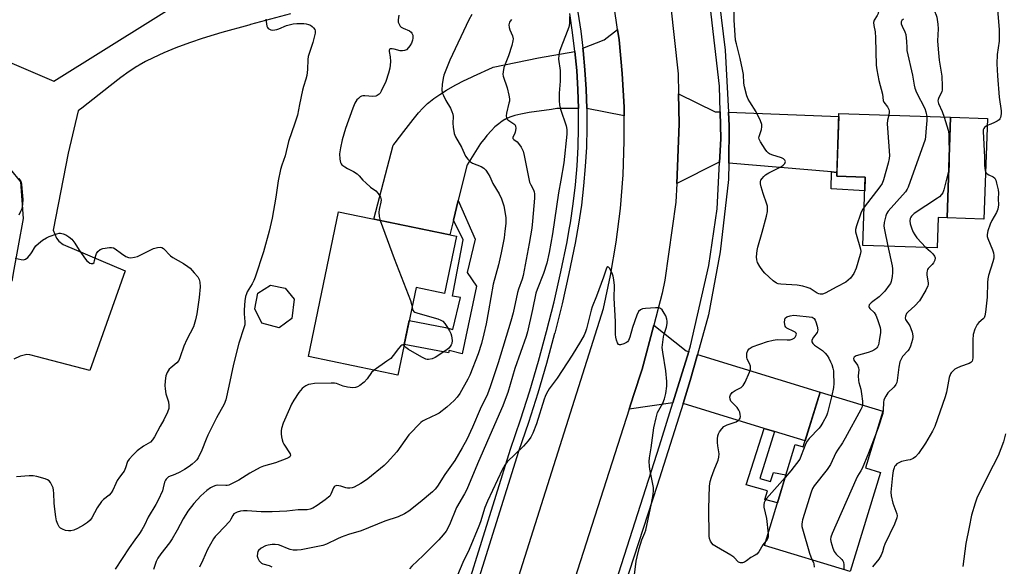
# Model space of a CAD drawing. Units: inches. Extents: x 1195769 to 1201769, y 533456 to 537457.
# Drawn here: x 1199491 to 1199862, y 534632 to 534838 of the extents above; entities that cross this region are included whole.
import ezdxf

# ---------------------------------------------------------------- set-up
doc = ezdxf.new("R2010")
doc.units = ezdxf.units.IN
doc.header["$MEASUREMENT"] = 0
for name, color, linetype in [('BLDG-Footprint', 5, 'Continuous'), ('CULTRL-Pad', 6, 'Continuous'), ('TRANS-Driveway', 251, 'Continuous'), ('TRANS-Non Street Sidewalk', 7, 'Continuous'), ('TRANS-Road', 130, 'Continuous'), ('TRANS-Street Sidewalk', 7, 'Continuous'), ('Undefined', 1, 'Continuous')]:
    doc.layers.add(name, color=color, linetype=linetype)

msp = doc.modelspace()

# ---------------------------------------------------------------- linework, layer by layer
at = {"layer": 'BLDG-Footprint'}
for points, elevation in [([(1199841.39, 534801.22), (1199840.11, 534763.3), (1199836.66, 534763.42), (1199836.27, 534751.99), (1199808.33, 534752.93), (1199809.2, 534778.71), (1199798.46, 534779.08), (1199799.26, 534802.64)], 336.21), ([(1199655.13, 534756.34), (1199650.65, 534734.82), (1199639.96, 534737.05), (1199633.07, 534703.99), (1199599.38, 534711.01), (1199610.74, 534765.58)], 343.97), ([(1199593.07, 534725.35), (1199588.29, 534721.89), (1199581.78, 534723.6), (1199579.08, 534728.95), (1199580.22, 534734.89), (1199585.02, 534737.88), (1199590.55, 534736.83), (1199594.01, 534732.63)], 345.31), ([(1199815.84, 534690.42), (1199809.31, 534668.99), (1199814.96, 534667.27), (1199803.56, 534629.89), (1199771.24, 534639.75), (1199782.84, 534677.82), (1199785.87, 534676.9), (1199792.19, 534697.62)], 335.63)]:
    msp.add_lwpolyline(points, close=True, dxfattribs=dict(at, elevation=elevation))
at = {"layer": 'CULTRL-Pad'}
msp.add_lwpolyline([(1199855.34, 534800.75), (1199853.88, 534762.84), (1199840.11, 534763.3), (1199841.39, 534801.22)], close=True, dxfattribs=at)
at = {"layer": 'TRANS-Driveway'}
for points in [[(1199331.02, 534383.73), (1199361.98, 534454.44), (1199378.53, 534494.98), (1199386.62, 534514.05), (1199463.1, 534683.45), (1199486.83, 534737.83), (1199487.79, 534740.04), (1199488.23, 534742.48), (1199491.91, 534763.12), (1199490.91, 534776.9), (1199487.07, 534781.7), (1199483.82, 534782.9), (1199481.21, 534782.94), (1199479.09, 534782.97), (1199475.52, 534782.36), (1199473.04, 534779.78), (1199469.98, 534772.3), (1199453.36, 534777.29), (1199474.94, 534826.64), (1199477.81, 534825.73), (1199503.41, 534814.86), (1199559.48, 534850.11)], [(1199592.64, 534840.28), (1199577.53, 534836.19), (1199577.21, 534836.11), (1199576.87, 534836.02), (1199566.66, 534833.19), (1199560.91, 534831.46), (1199560.57, 534831.35), (1199560.23, 534831.24), (1199559.71, 534831.07), (1199554.54, 534829.3), (1199549.41, 534827.36), (1199544.86, 534825.49), (1199540.88, 534823.68), (1199537.97, 534822.21), (1199535.59, 534820.9), (1199535.13, 534820.62), (1199534.65, 534820.33), (1199531.82, 534818.5), (1199528.6, 534816.22), (1199524.57, 534813.14), (1199513.92, 534804.72), (1199513.02, 534804.03), (1199512.57, 534803.69), (1199508.74, 534787.69), (1199503.19, 534758.63), (1199504.44, 534755.65), (1199505.25, 534754.45), (1199506.87, 534753.21), (1199530.31, 534743.33), (1199517, 534705.71), (1199497.18, 534710.91), (1199494.39, 534711.66), (1199493.15, 534711.79), (1199490.71, 534711.15), (1199488.33, 534710.01)]]:
    msp.add_lwpolyline(points, dxfattribs=at)
for points in [[(1199718.34, 534801.84), (1199704.27, 534804.55), (1199704.03, 534811.85), (1199703.57, 534819.13), (1199702.89, 534826.4), (1199702.79, 534827.27), (1199710.81, 534830.48), (1199715.87, 534834.32), (1199716.42, 534830.44), (1199717.64, 534817.75), (1199718.31, 534805.02)], [(1199701.15, 534804.55), (1199692.98, 534804.53), (1199691.01, 534804.16), (1199682.58, 534802.98), (1199679.42, 534802.43), (1199677.11, 534801.86), (1199675.25, 534801.24), (1199673.83, 534800.61), (1199673.48, 534800.43), (1199673.33, 534800.34), (1199672.4, 534799.78), (1199671.06, 534798.81), (1199669.66, 534797.6), (1199668.2, 534796.15), (1199666.72, 534794.46), (1199666.6, 534794.32), (1199665.9, 534793.47), (1199664.26, 534791.29), (1199662.28, 534788.37), (1199659.13, 534783.32), (1199658.99, 534783.1), (1199655.78, 534769.83), (1199654, 534762.46), (1199652.65, 534756.86), (1199624.03, 534762.81), (1199631.24, 534790.66), (1199631.5, 534790.98), (1199632.01, 534791.61), (1199635.28, 534795.83), (1199638.78, 534800.39), (1199640.87, 534802.9), (1199642.51, 534804.71), (1199643.96, 534806.12), (1199644.26, 534806.39), (1199644.77, 534806.84), (1199646.61, 534808.31), (1199648.83, 534809.86), (1199651.43, 534811.49), (1199654.7, 534813.36), (1199658.35, 534815.24), (1199658.65, 534815.39), (1199661.53, 534816.78), (1199668.76, 534820.05), (1199668.97, 534820.14), (1199686.06, 534823.71), (1199699.79, 534826.07), (1199700.46, 534818.89), (1199700.91, 534811.7)], [(1199754.52, 534803.24), (1199754.74, 534793.15), (1199754.28, 534784.18), (1199753.96, 534784.2), (1199738.15, 534776.24), (1199739.13, 534798.81), (1199738.85, 534810.06), (1199752.68, 534803.31)], [(1199798.51, 534780.44), (1199796.48, 534780.62), (1199757.77, 534783.88), (1199757.98, 534797.96), (1199757.7, 534803.12), (1199799.22, 534801.56)], [(1199742.7, 534712.84), (1199736.69, 534693.59), (1199720.19, 534691.17), (1199721.82, 534696.28), (1199725.13, 534706.19), (1199729.51, 534722.89), (1199741.67, 534713.16)], [(1199775.01, 534682.72), (1199771.09, 534683.92), (1199740.53, 534693.26), (1199743.26, 534701.95), (1199745.98, 534711.83), (1199792.19, 534697.62), (1199786.57, 534679.19)]]:
    msp.add_lwpolyline(points, close=True, dxfattribs=at)
at = {"layer": 'TRANS-Non Street Sidewalk'}
for points in [[(1199798.51, 534780.44), (1199798.46, 534779.08), (1199809.2, 534778.71), (1199809.02, 534773.46), (1199796.32, 534774.22), (1199796.48, 534780.62)], [(1199654, 534762.46), (1199655.78, 534769.83), (1199662.15, 534755.24), (1199659.23, 534742.66), (1199662.67, 534737.49), (1199657.25, 534711.96), (1199652.4, 534713.22), (1199652.2, 534712.38), (1199635.48, 534715.54), (1199637.37, 534724.61), (1199650.96, 534721.93), (1199653.73, 534721.21), (1199656.6, 534733.27), (1199653.65, 534733.77), (1199657.71, 534754.96)], [(1199775.01, 534682.72), (1199769.5, 534664.97), (1199773.49, 534663.92), (1199774.6, 534667.25), (1199779.35, 534666.34), (1199776.15, 534655.86), (1199771.42, 534657.09), (1199772.39, 534660.41), (1199764.34, 534662.67), (1199771.09, 534683.92)]]:
    msp.add_lwpolyline(points, close=True, dxfattribs=at)
at = {"layer": 'TRANS-Road'}
for points in [[(1199618.69, 534436.85), (1199620.77, 534443.78), (1199629.83, 534474.03), (1199637.52, 534499.7), (1199661.07, 534572.69), (1199666.58, 534589.75), (1199670.92, 534603.52), (1199710.54, 534729.14), (1199713.22, 534741.6), (1199715.36, 534754.17), (1199716.93, 534766.82), (1199717.95, 534779.53), (1199718.41, 534792.27), (1199718.34, 534801.84), (1199718.31, 534805.02), (1199717.64, 534817.75), (1199716.42, 534830.44), (1199715.87, 534834.32), (1199714.64, 534843.06)], [(1199735.78, 534843.92), (1199738.65, 534817.66), (1199738.85, 534810.06), (1199739.13, 534798.81), (1199738.15, 534776.24), (1199737.84, 534769.2), (1199733.66, 534739.86), (1199732.65, 534734.85), (1199729.51, 534722.89), (1199725.13, 534706.19), (1199721.82, 534696.28), (1199720.19, 534691.17), (1199700.8, 534630.39), (1199696.5, 534616.91), (1199690.96, 534598.97), (1199669.49, 534529.39), (1199660.41, 534499.99), (1199658.28, 534493.09), (1199641.23, 534434.64)]]:
    msp.add_lwpolyline(points, dxfattribs=at)
at = {"layer": 'TRANS-Street Sidewalk'}
for points in [[(1199654.55, 534425.22), (1199677.73, 534499.32), (1199683.48, 534517.68), (1199684.11, 534519.69), (1199698.55, 534571.9), (1199707.29, 534600.3), (1199713.51, 534620.49), (1199714.31, 534623.09), (1199731.61, 534677.35), (1199736.69, 534693.59), (1199742.7, 534712.84), (1199743.39, 534715.05), (1199750.23, 534745.35), (1199753.4, 534766.73), (1199754.28, 534784.18), (1199754.74, 534793.15), (1199754.52, 534803.24), (1199754.32, 534812.96), (1199750.71, 534843.41)], [(1199754.15, 534845.01), (1199756.41, 534826.56), (1199757.7, 534803.12), (1199757.98, 534797.96), (1199757.77, 534783.88), (1199757.68, 534777.74), (1199754.48, 534750.51), (1199750.09, 534726.77), (1199745.98, 534711.83), (1199743.26, 534701.95), (1199740.53, 534693.26), (1199730.8, 534662.35), (1199716.69, 534619.1), (1199711.73, 534603.89), (1199710.41, 534599.47), (1199702.53, 534573.1), (1199692.58, 534534.63), (1199691.94, 534532.57), (1199686.77, 534516.05), (1199681.07, 534497.82), (1199657.78, 534423.41)], [(1199700.89, 534840.86), (1199702, 534833.65), (1199702.79, 534827.27), (1199702.89, 534826.4), (1199703.57, 534819.13), (1199704.03, 534811.85), (1199704.27, 534804.55), (1199704.3, 534797.25), (1199704.1, 534789.95), (1199703.69, 534782.66), (1199703.06, 534775.39), (1199702.22, 534768.14), (1199701.16, 534760.91), (1199699.89, 534753.73), (1199697.55, 534742.3), (1199694.97, 534730.94), (1199692.19, 534719.78), (1199692.15, 534719.63), (1199689.09, 534708.39), (1199685.79, 534697.21), (1199682.26, 534686.1), (1199678.52, 534675.14), (1199655.92, 534602.93)], [(1199659.26, 534624.06), (1199675.55, 534676.11), (1199679.3, 534687.08), (1199682.81, 534698.12), (1199686.09, 534709.24), (1199689.13, 534720.42), (1199691.93, 534731.66), (1199694.5, 534742.96), (1199696.82, 534754.32), (1199697.64, 534758.94), (1199698.08, 534761.41), (1199699.13, 534768.54), (1199699.96, 534775.7), (1199700.58, 534782.88), (1199700.98, 534790.08), (1199701.17, 534797.29), (1199701.15, 534804.49), (1199701.15, 534804.55), (1199700.91, 534811.7), (1199700.46, 534818.89), (1199699.79, 534826.07), (1199698.91, 534833.22), (1199697.82, 534840.34)]]:
    msp.add_lwpolyline(points, dxfattribs=at)
at = {"layer": 'Undefined'}
for points, elevation in [([(1199836.13, 534850.7), (1199836.17, 534848.94), (1199835.25, 534843.58), (1199835.18, 534842.27), (1199835.36, 534841.27), (1199835.97, 534839.76), (1199836.21, 534838.95), (1199836.58, 534836.37), (1199836.69, 534834.64), (1199836.5, 534830.06), (1199836.65, 534826.98), (1199837.09, 534822.77), (1199838.08, 534816.71), (1199838.25, 534812.99), (1199838.22, 534811.58), (1199838.06, 534810.78), (1199836.94, 534808.75), (1199836.66, 534807.98), (1199836.6, 534807.45), (1199836.88, 534806.42), (1199838.26, 534803.46), (1199838.97, 534801.3)], 334), ([(1199808.81, 534767.35), (1199808.04, 534766.18), (1199807.57, 534765.1), (1199805.94, 534760.28), (1199805.6, 534758.86), (1199805.61, 534758.03), (1199805.78, 534757.21), (1199807.44, 534751.46), (1199807.54, 534750.64), (1199807.37, 534749.5), (1199805.82, 534744.39), (1199804.92, 534742.32), (1199804.35, 534741.39), (1199803.64, 534740.53), (1199802.84, 534739.76), (1199801.9, 534739.11), (1199798.51, 534737.35), (1199794.12, 534734.88), (1199793.06, 534734.49), (1199792.26, 534734.47), (1199791.78, 534734.59), (1199791.14, 534734.9), (1199789.22, 534736.21), (1199788.46, 534736.64), (1199787.35, 534737.07), (1199785.64, 534737.58), (1199783.59, 534737.88), (1199777.41, 534738.26), (1199776.39, 534738.45), (1199775.72, 534738.7), (1199774.57, 534739.51), (1199771.34, 534742.4), (1199770.6, 534743.27), (1199769.5, 534744.95), (1199768.65, 534746.44), (1199768.31, 534747.49), (1199768.29, 534748.64), (1199768.52, 534751.01), (1199768.79, 534752.27), (1199770.42, 534757.85), (1199771.94, 534763.93), (1199772.32, 534765.67), (1199772.4, 534766.83), (1199772.35, 534767.68), (1199772.17, 534768.51), (1199770.7, 534772.49), (1199769.94, 534775.05), (1199769.7, 534776.17), (1199769.7, 534776.98), (1199769.89, 534777.48), (1199770.36, 534778.19), (1199770.94, 534778.87), (1199771.58, 534779.47), (1199772.84, 534780.25), (1199777.66, 534782.72), (1199778.33, 534783.22), (1199778.85, 534783.78), (1199779.09, 534784.17), (1199779.17, 534784.57), (1199778.97, 534785.12), (1199778.42, 534785.58), (1199777.63, 534785.9), (1199773.97, 534787.06), (1199773.19, 534787.4), (1199772.72, 534787.69), (1199772.14, 534788.3), (1199771.48, 534789.25), (1199769.76, 534791.99), (1199769.27, 534792.99), (1199769.16, 534793.5), (1199769.2, 534794), (1199770.1, 534796.57), (1199770.27, 534797.67), (1199770.25, 534798.49), (1199769.8, 534799.83), (1199768.09, 534803.23), (1199765.68, 534807), (1199765.11, 534808.03), (1199764.64, 534809.37), (1199763.76, 534812.7), (1199763.52, 534814.13), (1199763.28, 534817.37), (1199762.97, 534819.31), (1199762.1, 534823.39), (1199760.65, 534828.91), (1199760.36, 534830.33), (1199759.78, 534837.89), (1199759.8, 534843.24)], 338), ([(1199814.23, 534845.16), (1199814.3, 534844.48), (1199814.28, 534843.01), (1199814.17, 534841.24), (1199814.03, 534840.39), (1199813.74, 534839.63), (1199812.55, 534837.89), (1199812.31, 534836.99), (1199812.4, 534835.84), (1199812.92, 534833.45), (1199813.14, 534831.15), (1199813.28, 534820.88), (1199813.54, 534819.14), (1199814.39, 534815.08), (1199815.7, 534809.9), (1199816.01, 534807.52), (1199816.29, 534806.95), (1199817.55, 534805.15), (1199818.06, 534804.17), (1199818.2, 534803.66), (1199818.25, 534803.13), (1199818.09, 534802)], 338), ([(1199660.92, 534840.05), (1199659.86, 534838.02), (1199652.62, 534822.82), (1199650.39, 534817.13), (1199650.1, 534816), (1199649.76, 534813.65), (1199649.59, 534811.6), (1199649.77, 534810.49), (1199650.22, 534809.44), (1199651.13, 534807.62), (1199652.85, 534804.67), (1199653.42, 534803.4), (1199653.77, 534802.36), (1199653.88, 534801.55), (1199653.83, 534799.01), (1199653.94, 534797.54), (1199654.3, 534795.17), (1199654.76, 534793.81), (1199657.08, 534789.92), (1199658.53, 534786.59), (1199659.38, 534785.42), (1199660.43, 534784.41), (1199661.13, 534783.92), (1199664.4, 534782.65), (1199665.41, 534782.1), (1199666.16, 534781.3), (1199667.12, 534779.88), (1199667.68, 534778.9), (1199668.91, 534776.29), (1199671.2, 534772.31), (1199672.1, 534770.44), (1199672.95, 534767.8), (1199673.69, 534763.48), (1199673.7, 534761.19), (1199673.42, 534758.27), (1199673.07, 534755.8), (1199672.04, 534750.09), (1199671, 534745.59), (1199668.96, 534738.32), (1199667.27, 534728.23), (1199666.32, 534723.36), (1199665.46, 534719.56), (1199664.52, 534715.94), (1199663.34, 534711.99), (1199660.18, 534703.95), (1199659.48, 534702.47), (1199656.36, 534697.03), (1199655.39, 534695.68), (1199654.25, 534694.42), (1199651.45, 534691.9), (1199648.59, 534689.64), (1199647.58, 534689.09), (1199643.33, 534687.19), (1199642.33, 534686.64), (1199641.65, 534686.12), (1199637.22, 534681.53), (1199632.72, 534675.05), (1199629.07, 534670.99), (1199627.88, 534669.9), (1199621.78, 534664.86), (1199620.86, 534664.2), (1199619.12, 534663.16), (1199616.59, 534661.78), (1199615.78, 534661.5), (1199614.92, 534661.36), (1199614.06, 534661.35), (1199613.5, 534661.44), (1199611.6, 534662.12), (1199610.79, 534662.29), (1199610, 534662.31), (1199609.32, 534662.12), (1199609, 534661.83), (1199608.75, 534661.45), (1199607.79, 534659.13), (1199607.35, 534658.4), (1199606.97, 534657.99), (1199605.66, 534656.93), (1199602.65, 534654.82), (1199600.98, 534653.81), (1199599.98, 534653.42), (1199598.91, 534653.25), (1199595.44, 534653.17), (1199591.21, 534652.66), (1199585.71, 534652.44), (1199581.49, 534652.48), (1199576.2, 534652.84), (1199574.89, 534652.84), (1199573.8, 534652.68), (1199572.42, 534652.32), (1199571.68, 534651.99), (1199571.28, 534651.67), (1199570.83, 534651.05), (1199570.12, 534649.61), (1199569.67, 534648.93), (1199565.16, 534644.2), (1199564.21, 534643.12), (1199563.53, 534642.21), (1199561.27, 534638.28), (1199559.48, 534634.19), (1199558.23, 534631.58)], 342), ([(1199633.39, 534839.75), (1199633.14, 534837.98), (1199633.21, 534837.13), (1199633.62, 534836.1), (1199633.92, 534835.65), (1199634.31, 534835.27), (1199635.04, 534834.85), (1199637.4, 534833.78), (1199638.06, 534833.34), (1199638.37, 534832.94), (1199638.64, 534832.19), (1199638.75, 534831.1), (1199638.59, 534830.28), (1199638.14, 534829.22), (1199637.59, 534828.19), (1199637.1, 534827.49), (1199636.25, 534826.73), (1199635.5, 534826.36), (1199634.74, 534826.24), (1199633.95, 534826.28), (1199631.65, 534826.9), (1199630.91, 534827.01), (1199630.26, 534826.99), (1199629.96, 534826.84), (1199629.81, 534826.56), (1199629.79, 534825.99), (1199630.16, 534823.97), (1199630.23, 534822.26), (1199630.16, 534820.84), (1199629.98, 534819.75), (1199629.53, 534817.87), (1199628.47, 534814.78), (1199626.78, 534811.02), (1199626.33, 534810.3), (1199625.95, 534809.89), (1199625.25, 534809.42), (1199624.74, 534809.2), (1199623.67, 534809.05), (1199620.65, 534809.31), (1199619.85, 534809.27), (1199619.33, 534809.14), (1199618.85, 534808.9), (1199618.21, 534808.37), (1199617.63, 534807.75), (1199616.85, 534806.53), (1199616.02, 534804.63), (1199613.27, 534796.95), (1199612.03, 534792.75), (1199611.39, 534789.69), (1199611.06, 534787.45), (1199611.12, 534785.46), (1199611.4, 534784.12), (1199611.65, 534783.68), (1199611.99, 534783.3), (1199613.06, 534782.49), (1199614.02, 534781.94), (1199616.38, 534780.84), (1199617.73, 534779.94), (1199618.52, 534779.2), (1199619.9, 534777.49), (1199620.93, 534776.45), (1199622.76, 534774.92), (1199624.76, 534773.55), (1199625.64, 534772.53), (1199626.46, 534771.09), (1199626.64, 534770.59), (1199626.71, 534770.08), (1199626.63, 534769.27), (1199626, 534766.5), (1199625.86, 534765.43), (1199625.95, 534763.87), (1199626.35, 534762.33)], 344), ([(1199697.75, 534839.3), (1199697.73, 534836.57), (1199697.46, 534835.18), (1199696.91, 534833.53), (1199694.43, 534827.43), (1199694.01, 534826.03), (1199693.7, 534824.6), (1199693.65, 534823.17), (1199694.18, 534818.92), (1199694.26, 534817.28), (1199694.22, 534814.85), (1199693.9, 534810.36), (1199693.89, 534807.39), (1199693.96, 534805.92), (1199694.38, 534804.24), (1199696.51, 534797.98), (1199696.71, 534796.59), (1199696.7, 534794.88), (1199695.61, 534784.1), (1199694.51, 534777.5), (1199693.61, 534772.74), (1199691.37, 534757.26), (1199690.09, 534750.29), (1199689.15, 534746.19), (1199687.98, 534742.31), (1199685.57, 534736.3), (1199685.08, 534734.86), (1199683.82, 534728.78), (1199681.89, 534720.34), (1199681.39, 534718.5), (1199677.17, 534706.49), (1199674.47, 534697.5), (1199673.5, 534694.76), (1199672.57, 534692.42), (1199668.64, 534683.2), (1199663.02, 534670.53), (1199659.01, 534660.83), (1199658.23, 534659.28), (1199655.17, 534654.03), (1199652.54, 534647.59), (1199651.22, 534645.19), (1199650.17, 534643.8), (1199648.44, 534641.86), (1199642.65, 534635.98), (1199638.36, 534631.99), (1199637.43, 534630.98)], 338), ([(1199859.05, 534841.93), (1199859.67, 534834.24), (1199859.75, 534832.49), (1199859.66, 534829.95), (1199858.99, 534824.85), (1199858.77, 534821.34), (1199859.05, 534816.9), (1199859.75, 534808.82), (1199860.45, 534803.65), (1199860.51, 534802.52), (1199860.22, 534801.16), (1199859.99, 534800.67), (1199859.65, 534800.26), (1199858.96, 534799.77), (1199857.91, 534799.23), (1199856.55, 534798.64), (1199855.21, 534798.19), (1199854.77, 534797.92), (1199854.2, 534797.37), (1199853.9, 534796.94), (1199853.72, 534796.45), (1199853.66, 534795.89), (1199854.2, 534786.24), (1199854.22, 534783.04), (1199854.47, 534781.16), (1199854.71, 534780.43), (1199855.14, 534779.89), (1199855.8, 534779.5), (1199857.5, 534778.75), (1199858.05, 534778.25), (1199858.39, 534777.52), (1199858.7, 534776.42), (1199859.28, 534773.86), (1199859.44, 534772.72), (1199859.37, 534770.51), (1199859.43, 534768.27), (1199859.18, 534766.59), (1199858.64, 534765.28), (1199856.93, 534762.26), (1199856.29, 534760.96), (1199855.44, 534758.47), (1199855.12, 534757.07), (1199855.16, 534756.27), (1199855.37, 534755.47), (1199857.18, 534751.22), (1199857.56, 534750.14), (1199857.72, 534749.1), (1199857.67, 534748.07), (1199857.32, 534746.66), (1199855.69, 534741.6), (1199855.39, 534740.28), (1199855.28, 534738.92), (1199855.15, 534733.33), (1199854.54, 534727.75), (1199854.31, 534726.32), (1199854.01, 534725.57), (1199853.7, 534725.19), (1199852.08, 534723.9), (1199851.39, 534723.14), (1199850.52, 534721.3), (1199849.89, 534719.34), (1199849.75, 534717.27), (1199849.76, 534710.49), (1199849.68, 534709.72), (1199849.52, 534709.27), (1199849.07, 534708.78), (1199848.43, 534708.42), (1199845.07, 534707.22), (1199843.74, 534706.63), (1199843.04, 534706.18), (1199842.18, 534705.48), (1199841.61, 534704.89), (1199841.31, 534704.44), (1199840.84, 534703.1), (1199839.8, 534697.58), (1199839.4, 534695.86), (1199835.43, 534684.64), (1199834.58, 534682.91), (1199831.93, 534678.3), (1199829.28, 534674.47), (1199828.18, 534673.15), (1199827.24, 534672.53), (1199826.16, 534672.1), (1199825.32, 534671.86), (1199822.87, 534671.44), (1199821.86, 534670.97), (1199821.17, 534670.5), (1199820.57, 534669.94), (1199820.27, 534669.5), (1199820.07, 534668.99), (1199819.78, 534667.9), (1199819.47, 534666.2), (1199818.85, 534659.86), (1199819.03, 534658.47), (1199819.66, 534655.69), (1199821.12, 534651.73), (1199821.22, 534650.96), (1199821.1, 534650.2), (1199820.22, 534647.81), (1199816.58, 534640.3), (1199816.23, 534639.27), (1199815.78, 534637.38), (1199815.23, 534636.07), (1199814.36, 534634.59), (1199811.93, 534631.66)], 332), ([(1199583.26, 534838.25), (1199583.48, 534836.47), (1199583.67, 534835.63), (1199583.9, 534835.14), (1199584.23, 534834.76), (1199585.13, 534834.23), (1199585.94, 534834.12), (1199587.4, 534834.34), (1199588.23, 534834.61), (1199591.13, 534835.82), (1199593.62, 534836.46), (1199595.03, 534836.61), (1199597.61, 534836.57), (1199598.47, 534836.47), (1199599.32, 534836.26), (1199600.14, 534835.93), (1199600.79, 534835.52), (1199601.29, 534835.02), (1199601.7, 534834.32), (1199601.84, 534833.81), (1199601.82, 534833), (1199600.95, 534829.4), (1199599.29, 534824.16), (1199599.15, 534823.02), (1199599.04, 534819.24), (1199598.73, 534817.03), (1199598.42, 534815.66), (1199597.49, 534812.86), (1199597.11, 534811.46), (1199595.92, 534806.09), (1199595.17, 534802.02), (1199594.28, 534799.04), (1199591.82, 534792.11), (1199590.56, 534786.66), (1199589.28, 534783.2), (1199588.82, 534781.54), (1199587.91, 534777.21), (1199587.03, 534771.09), (1199585.72, 534763.15), (1199584.58, 534758.26), (1199582.4, 534750.45), (1199579.31, 534740.94), (1199578.79, 534739.65), (1199578.19, 534738.45), (1199576.28, 534735.39), (1199575.96, 534734.67), (1199575.65, 534733.69), (1199575.39, 534732.01), (1199575.1, 534728.56), (1199575.13, 534727.16), (1199575.39, 534724.08), (1199575.31, 534722.94), (1199575.01, 534721.83), (1199573.15, 534716.03), (1199571.11, 534708.17), (1199569.29, 534699.83), (1199568.26, 534694.63), (1199567.64, 534693.07), (1199564.72, 534687.86), (1199561.46, 534681.36), (1199560.76, 534679.83), (1199559.14, 534675.68), (1199557.73, 534672.8), (1199557.26, 534672.08), (1199556.67, 534671.43), (1199555.57, 534670.44), (1199554.4, 534669.54), (1199552.64, 534668.43), (1199550.85, 534667.44), (1199549.02, 534666.55), (1199546.64, 534665.58), (1199546.22, 534665.3), (1199545.72, 534664.78), (1199545.44, 534664.36), (1199545.12, 534663.64), (1199544.64, 534661.44), (1199544.28, 534660.33), (1199542.71, 534656.8), (1199541.86, 534655.23), (1199538.9, 534650.42), (1199537.5, 534647.37), (1199536.58, 534645.64), (1199535.7, 534644.25), (1199533.88, 534641.88), (1199531.74, 534638.86), (1199526.47, 534630.8)], 346), ([(1199675.9, 534838.09), (1199675.35, 534837.53), (1199675.12, 534837.1), (1199674.94, 534836.1), (1199675.03, 534835.05), (1199675.29, 534834.25), (1199676.3, 534831.89), (1199676.47, 534830.82), (1199676.42, 534830), (1199676.03, 534828.35), (1199674.72, 534824.39), (1199673.05, 534820), (1199672.73, 534818.35), (1199672.68, 534817.53), (1199672.8, 534816.71), (1199674.26, 534812.39), (1199674.91, 534809.58), (1199675.12, 534808.18), (1199675.08, 534807.34), (1199674.93, 534806.52), (1199674, 534802.8), (1199673.89, 534801.76), (1199673.97, 534801.05), (1199674.18, 534800.65), (1199674.52, 534800.31), (1199676.81, 534798.82), (1199677.18, 534798.45), (1199677.4, 534798.02), (1199677.49, 534796.97), (1199677.3, 534795.58), (1199677.03, 534794.82), (1199676.39, 534793.73), (1199676.37, 534793.29), (1199676.74, 534792.83), (1199678, 534791.97), (1199678.57, 534791.39), (1199679.49, 534789.99), (1199680.23, 534788.47), (1199680.68, 534786.78), (1199682.71, 534776.8), (1199683.13, 534775.75), (1199684.19, 534773.86), (1199684.43, 534773.15), (1199684.52, 534772.35), (1199684.5, 534770.7), (1199683.81, 534762.03), (1199683.5, 534759.4), (1199682.52, 534753.63), (1199680.29, 534741.6), (1199679.88, 534740.15), (1199678.47, 534736.35), (1199678.09, 534735.15), (1199676.51, 534727.49), (1199675.69, 534724.35), (1199670.83, 534708.63), (1199667.88, 534699.63), (1199666.82, 534696.83), (1199664.13, 534691.2), (1199661.16, 534684.41), (1199658.99, 534679.74), (1199657.3, 534676.57), (1199654.49, 534671.85), (1199650.7, 534666.57), (1199647.96, 534662.12), (1199647.15, 534661.02), (1199646.14, 534660.04), (1199641.52, 534656.04), (1199637.14, 534652.7), (1199635.6, 534651.73), (1199633.22, 534650.6), (1199628.08, 534648.95), (1199619.19, 534645.31), (1199614.45, 534643.84), (1199611.67, 534642.86), (1199610.34, 534642.29), (1199606.21, 534640.29), (1199604.73, 534639.74), (1199596.57, 534638.07), (1199595.1, 534637.94), (1199593.62, 534638.03), (1199592.46, 534638.22), (1199591.4, 534638.59), (1199589.07, 534639.6), (1199588, 534639.93), (1199586.85, 534640.09), (1199585.68, 534640.11), (1199584.22, 534639.9), (1199583.1, 534639.57), (1199581.58, 534638.75), (1199580.52, 534637.89), (1199580.25, 534637.44), (1199580.11, 534636.91), (1199580.08, 534635.78), (1199580.26, 534634.93), (1199580.48, 534634.4), (1199580.76, 534633.93), (1199581.1, 534633.57), (1199581.71, 534633.12), (1199582.18, 534632.88), (1199584.56, 534632.16), (1199585.49, 534631.68)], 340), ([(1199823.62, 534838.18), (1199823.07, 534837.74), (1199822.8, 534837.2), (1199822.81, 534836.52), (1199823.1, 534835.53), (1199824.14, 534833.47), (1199824.47, 534832.39), (1199824.83, 534829.85), (1199824.85, 534827.53), (1199824.95, 534826.37), (1199827.07, 534817.1), (1199827.34, 534815.63), (1199827.62, 534813.32), (1199827.85, 534812.2), (1199828.49, 534810.62), (1199831.72, 534804.6), (1199832.12, 534803.28), (1199832.44, 534801.52)], 336), ([(1199818.09, 534802), (1199817.67, 534800.16), (1199817.54, 534798.79), (1199817.6, 534797.07), (1199818.34, 534786.84), (1199818.28, 534785.68), (1199817.87, 534783.94), (1199816.08, 534777.6), (1199815.56, 534776.21), (1199814.77, 534775), (1199808.81, 534767.35)], 338), ([(1199832.44, 534801.52), (1199832.49, 534799.96), (1199832.14, 534797.31), (1199831.97, 534794.01), (1199831.75, 534792.88), (1199825.42, 534774.85), (1199825.03, 534774.06), (1199824.35, 534773.13), (1199817.85, 534765.77), (1199817.23, 534764.85), (1199816.92, 534764.07), (1199816.35, 534761.59), (1199816.25, 534760.19), (1199816.46, 534758.73), (1199817.74, 534752.62)], 336), ([(1199838.97, 534801.3), (1199840.44, 534796.35), (1199840.73, 534794.93), (1199840.88, 534786.19)], 334), ([(1199840.88, 534786.19), (1199840.9, 534783.06), (1199840.72, 534781.43)], 334), ([(1199840.72, 534781.43), (1199838.87, 534773.87), (1199838.45, 534772.8), (1199837.98, 534772.1), (1199837.19, 534771.28), (1199836.48, 534770.74), (1199827.7, 534764.96), (1199826.68, 534763.98), (1199826.39, 534763.52), (1199826.19, 534763.02), (1199826.07, 534762.22), (1199826.21, 534761.11), (1199826.73, 534759.17), (1199827.26, 534757.85), (1199827.85, 534756.89), (1199828.69, 534755.8), (1199832.12, 534752.13)], 334), ([(1199490.16, 534778.2), (1199490.88, 534776.97), (1199491.14, 534776.14), (1199491.38, 534774.37), (1199491.72, 534770.19), (1199491.61, 534768.52), (1199491.27, 534766.7), (1199490.86, 534765.64), (1199490.19, 534764.34)], 348), ([(1199626.35, 534762.33), (1199631.66, 534747.92), (1199637.78, 534732.11), (1199638.24, 534730.7), (1199638.41, 534729.63)], 344), ([(1199488.79, 534748.06), (1199491.09, 534747.57), (1199491.92, 534747.5), (1199492.67, 534747.68), (1199493.53, 534748.37), (1199494.69, 534749.71), (1199495.18, 534750.45), (1199496.04, 534752), (1199496.54, 534752.69), (1199497.58, 534753.63), (1199499.15, 534754.86), (1199500.56, 534755.81), (1199501.64, 534756.3), (1199504.47, 534757.3), (1199505.33, 534757.5), (1199505.88, 534757.52), (1199506.93, 534757.31), (1199507.93, 534756.88), (1199509.07, 534756.15), (1199510.12, 534755.29), (1199511.3, 534753.81), (1199512.97, 534751.09), (1199515.26, 534747.71), (1199515.84, 534747.06), (1199516.27, 534746.7), (1199516.98, 534746.27), (1199517.45, 534746.09), (1199518.08, 534746.11), (1199518.53, 534746.48), (1199518.77, 534747.17), (1199519.15, 534749.11), (1199519.52, 534749.89), (1199520, 534750.59), (1199520.8, 534751.36), (1199521.86, 534751.76), (1199524.34, 534752.1), (1199525.15, 534752.11), (1199525.83, 534751.98), (1199526.56, 534751.61), (1199528.85, 534749.87), (1199530.54, 534748.75), (1199531.56, 534748.31), (1199532.39, 534748.25), (1199533.82, 534748.43), (1199534.95, 534748.75), (1199541, 534751.69), (1199542.4, 534752.12), (1199543.53, 534752.23), (1199544.05, 534752.14), (1199544.72, 534751.75), (1199547.4, 534749), (1199548.21, 534748.32), (1199552.26, 534746.07), (1199553.86, 534744.99), (1199554.72, 534744.28), (1199556.31, 534742.6), (1199557.61, 534741.06), (1199558.17, 534740.08), (1199558.47, 534739.02), (1199558.48, 534737.3), (1199558.19, 534733.25), (1199557.28, 534727.13), (1199556.83, 534724.86), (1199555.97, 534722.23), (1199553.45, 534717.41), (1199552.44, 534714.92), (1199551, 534710.84), (1199550.46, 534709.53), (1199549.8, 534708.63), (1199547.5, 534706.78), (1199546.88, 534706.18), (1199546.16, 534705), (1199545.63, 534703.7), (1199545.45, 534702.88), (1199545.34, 534701.74), (1199545.26, 534700.02), (1199545.29, 534698.88), (1199545.61, 534696.9), (1199546.56, 534693.9), (1199546.76, 534692.52), (1199546.69, 534691.43), (1199546.23, 534690.04), (1199544.83, 534687.07), (1199543.42, 534684.76), (1199541.33, 534680.74), (1199540.61, 534679.55), (1199539.83, 534678.75), (1199537.14, 534677.14), (1199534.83, 534675.44), (1199533.16, 534673.84), (1199531.76, 534672.31), (1199531.15, 534671.36), (1199530.38, 534669.06), (1199529.86, 534667.8), (1199529.43, 534667.09), (1199528.17, 534665.54), (1199527.25, 534664.2), (1199526.72, 534663.18), (1199525.59, 534660.56), (1199525.04, 534659.55), (1199524.27, 534658.73), (1199522.05, 534657.09), (1199521.34, 534656.38), (1199519.77, 534653.98), (1199517.71, 534650.23), (1199517.05, 534649.32), (1199516.01, 534648.37), (1199514.59, 534647.37), (1199512.25, 534646.1), (1199510.89, 534645.55), (1199509.78, 534645.25), (1199508.93, 534645.21), (1199507.79, 534645.46), (1199506.68, 534645.86), (1199505.93, 534646.27), (1199505.38, 534646.83), (1199504.87, 534647.78), (1199504.4, 534649.08), (1199504.12, 534650.55), (1199503.61, 534654.43), (1199503.51, 534655.88), (1199503.44, 534659.31), (1199503.31, 534660.66), (1199503.07, 534661.46), (1199502.54, 534662.76), (1199502.16, 534663.49), (1199501.67, 534664.11), (1199500.96, 534664.52), (1199500.15, 534664.82), (1199497.01, 534665.72), (1199495.57, 534666.01), (1199494.09, 534666), (1199489.31, 534665.62)], 348), ([(1199817.74, 534752.62), (1199819.33, 534745.17), (1199819.5, 534744.07), (1199819.48, 534742.66), (1199819.34, 534741.22), (1199818.97, 534739.27), (1199818.69, 534738.58), (1199818.27, 534737.87), (1199816.55, 534735.64), (1199814.43, 534733.55), (1199812.08, 534731.8), (1199811.44, 534731.24), (1199810.76, 534730.46), (1199810.53, 534729.86), (1199810.64, 534729.46), (1199810.92, 534729.07), (1199812.59, 534727.56), (1199813.25, 534726.65), (1199813.89, 534725.03), (1199814.85, 534721.97), (1199815, 534721.13), (1199814.97, 534720.01), (1199814.5, 534716.87), (1199814.21, 534715.47), (1199813.89, 534714.7), (1199813.55, 534714.25), (1199813.15, 534713.86), (1199812.46, 534713.38), (1199811.68, 534713.02), (1199810.32, 534712.54), (1199805.83, 534711.27), (1199805.36, 534711.04), (1199805.03, 534710.79), (1199804.81, 534710.29), (1199804.97, 534709.61), (1199806.27, 534707.75), (1199806.72, 534706.77), (1199806.77, 534705.96), (1199806.6, 534703.68), (1199806.69, 534701.96), (1199806.83, 534701.17), (1199807.53, 534698.67), (1199807.86, 534697), (1199808.23, 534694.13), (1199808.21, 534692.74)], 336), ([(1199832.12, 534752.13), (1199833.86, 534750.62), (1199834.68, 534749.79), (1199835.35, 534748.9), (1199835.56, 534748.18), (1199835.43, 534747.4), (1199834.98, 534746.38), (1199834.49, 534745.74), (1199832.94, 534744.23), (1199832.66, 534743.81), (1199832.5, 534743.35), (1199832.4, 534742.61), (1199832.42, 534741.83), (1199832.93, 534738.73), (1199832.94, 534738.18), (1199832.85, 534737.64), (1199832.12, 534736.08), (1199829.67, 534732.02), (1199827.91, 534730.08), (1199825.34, 534727.87), (1199824.83, 534727.19), (1199824.34, 534726.22), (1199824.21, 534725.49), (1199824.34, 534725.02), (1199825.99, 534722.55), (1199826.45, 534721.53), (1199826.91, 534720.19), (1199827.22, 534718.84), (1199827.21, 534718.29), (1199827.05, 534717.44), (1199826.22, 534714.91), (1199825.76, 534713.83), (1199825.28, 534713.13), (1199823.32, 534710.98), (1199822.75, 534710.02), (1199822.31, 534708.99), (1199821.87, 534707.04), (1199821.25, 534701.96), (1199821.07, 534701.17), (1199820.8, 534700.5), (1199820.53, 534700.05), (1199819.98, 534699.4), (1199817.71, 534697.29), (1199816.92, 534696.06), (1199816.29, 534694.72), (1199816.04, 534693.61), (1199815.98, 534690.72), (1199815.8, 534689.58), (1199814.18, 534684.54), (1199813.3, 534682.08)], 334), ([(1199722.07, 534627.64), (1199722.88, 534633.79), (1199723.2, 534635.52), (1199723.97, 534638.65), (1199724.47, 534640.3), (1199725.05, 534641.89), (1199726.2, 534644.46), (1199726.57, 534645.57), (1199728.71, 534655.63), (1199729.33, 534659.03), (1199729.44, 534660.5), (1199729.39, 534661.67), (1199727.97, 534668.53), (1199727.86, 534669.68), (1199727.81, 534671.42), (1199727.9, 534672.85), (1199728.51, 534676.55), (1199729.51, 534684.12), (1199730.37, 534687.87), (1199730.94, 534689.85), (1199731.41, 534690.84), (1199732.94, 534693.46), (1199733.56, 534695.05), (1199734.03, 534697.01), (1199734.42, 534699.89), (1199734.42, 534701.6), (1199734.12, 534705.58), (1199732.91, 534712.6), (1199732.73, 534714.35), (1199732.87, 534716.37), (1199733.12, 534718.38), (1199733.41, 534719.47), (1199734.29, 534722.12), (1199734.56, 534723.48), (1199734.57, 534724.29), (1199734.46, 534725.08), (1199734.06, 534726.37), (1199733.47, 534727.38), (1199732.62, 534728.56), (1199732.04, 534729.12), (1199731.58, 534729.34), (1199731.05, 534729.43), (1199730.2, 534729.43), (1199726.37, 534729.15), (1199725.23, 534728.98), (1199724.49, 534728.67), (1199723.74, 534727.93), (1199723.12, 534726.65), (1199721.48, 534721.95), (1199720.53, 534718.33), (1199719.96, 534717.06), (1199719.64, 534716.61), (1199719.25, 534716.25), (1199718.29, 534715.75), (1199717.03, 534715.37), (1199716.59, 534715.37), (1199716.23, 534715.54), (1199715.85, 534716.13), (1199715.48, 534717.15), (1199715.18, 534718.25), (1199715.03, 534719.34), (1199715.04, 534724.2), (1199714.62, 534732.98), (1199714.65, 534737.8), (1199714.45, 534739.89), (1199714.19, 534741.37), (1199713.77, 534742.49), (1199712.78, 534744.28), (1199712.49, 534744.65), (1199712.2, 534744.81), (1199711.85, 534744.58), (1199711.52, 534743.94), (1199710.52, 534740.91), (1199707.89, 534733.79), (1199706.34, 534729.79), (1199705.93, 534728.44), (1199704.19, 534721.46), (1199703.81, 534720.38), (1199703.22, 534719.08), (1199701.91, 534716.68), (1199698.76, 534711.5), (1199693.07, 534702.83), (1199690.14, 534698.8), (1199689.06, 534697.04), (1199688.57, 534695.98), (1199688.19, 534694.92), (1199685.31, 534685.6), (1199683.89, 534682.14), (1199683.14, 534680.6), (1199682.11, 534679.18), (1199680.39, 534677.17), (1199674.22, 534671.25), (1199673.37, 534670.08), (1199672.49, 534668.57), (1199666.87, 534656.52), (1199665.89, 534654.02), (1199664.18, 534648.72), (1199663.56, 534647.08), (1199659.91, 534638.22), (1199657.55, 534633.31), (1199653.52, 534623.8)], 336), ([(1199638.41, 534729.63), (1199638.52, 534728.83), (1199638.66, 534728.44), (1199639.05, 534727.99), (1199639.49, 534727.75), (1199640.54, 534727.38), (1199648.17, 534725.17), (1199649.25, 534724.76), (1199649.95, 534724.3), (1199650.71, 534723.42), (1199651.72, 534721.95), (1199652.52, 534720.69), (1199653.02, 534719.65), (1199653.28, 534718.82), (1199653.45, 534717.96), (1199653.47, 534717.1), (1199653.34, 534715.96), (1199653.19, 534715.42), (1199652.83, 534714.74), (1199652.26, 534714.13), (1199651.57, 534713.59), (1199647.11, 534710.62), (1199645.93, 534710.1), (1199644.66, 534709.83), (1199644.14, 534709.86), (1199643.63, 534710.01), (1199642.14, 534710.75), (1199637, 534713.68), (1199636.06, 534714.35), (1199635.37, 534715.04)], 344), ([(1199771.75, 534641.41), (1199770.64, 534640.04), (1199769.06, 534637.38), (1199768.37, 534636.53), (1199767.67, 534636.04), (1199766.08, 534635.22), (1199764.43, 534633.95), (1199763.69, 534633.47), (1199762.94, 534633.2), (1199762.19, 534633.15), (1199761.51, 534633.45), (1199759.7, 534635.28), (1199758.58, 534636.14), (1199753.11, 534639.19), (1199751.89, 534640), (1199751.35, 534640.62), (1199750.94, 534641.34), (1199750.54, 534642.38), (1199750.38, 534643.22), (1199750.31, 534653.67), (1199750.55, 534662.1), (1199750.81, 534663.82), (1199751.29, 534665.5), (1199752.24, 534668.26), (1199753.76, 534671.96), (1199754.08, 534673.03), (1199754.11, 534674.33), (1199753.62, 534677.39), (1199753.52, 534678.54), (1199753.5, 534680), (1199753.62, 534681.13), (1199753.91, 534681.91), (1199754.34, 534682.62), (1199755.17, 534683.76), (1199755.93, 534684.57), (1199756.38, 534684.89), (1199757.17, 534685.25), (1199760.6, 534686.39), (1199761.51, 534687.01), (1199761.87, 534687.39), (1199762.12, 534687.82), (1199762.2, 534688.33), (1199762.12, 534689.15), (1199761.92, 534690), (1199761.63, 534690.82), (1199760.97, 534691.77), (1199759.13, 534693.59), (1199758.61, 534694.2), (1199758.3, 534694.88), (1199758.2, 534695.83), (1199758.42, 534696.54), (1199759.08, 534697.38), (1199760.25, 534698.19), (1199762.44, 534699.33), (1199763.23, 534700.02), (1199763.94, 534701.29), (1199765.57, 534705.17), (1199765.91, 534706.29), (1199765.97, 534706.84), (1199765.92, 534707.38), (1199765.59, 534708.41), (1199764.71, 534710.02), (1199764.54, 534710.81), (1199764.64, 534712.24), (1199764.94, 534713.31), (1199765.43, 534713.92), (1199766.61, 534714.63), (1199772.34, 534716.66), (1199774.57, 534717.16), (1199775.97, 534717.38), (1199779.73, 534717.27), (1199780.88, 534717.32), (1199781.7, 534717.55), (1199782.4, 534717.98), (1199782.76, 534718.37), (1199783.16, 534719.02), (1199783.27, 534719.44), (1199783.16, 534719.82), (1199782.82, 534720.15), (1199782.36, 534720.44), (1199779.63, 534721.72), (1199779.28, 534722.04), (1199779.05, 534722.5), (1199778.83, 534723.9), (1199778.89, 534725.01), (1199779.07, 534725.47), (1199779.62, 534725.92), (1199780.89, 534726.4), (1199782.25, 534726.61), (1199789.23, 534725.88), (1199789.92, 534725.34), (1199790.33, 534724.78), (1199790.64, 534724.14), (1199791.11, 534722.41), (1199791.31, 534721.03), (1199791.24, 534720.51), (1199791.04, 534720.06), (1199789.75, 534718.36), (1199789.21, 534717.48), (1199789.07, 534717.05), (1199789.11, 534716.61), (1199789.49, 534715.96), (1199790.07, 534715.35), (1199793.06, 534713.22), (1199794.11, 534712.22), (1199794.86, 534711.34), (1199795.5, 534710.36), (1199796.17, 534709.06), (1199796.58, 534708.05), (1199796.98, 534706.67), (1199797.21, 534705.55), (1199797.3, 534704.68), (1199797.41, 534700.88), (1199797.24, 534699.27), (1199796.61, 534696.28)], 338), ([(1199635.37, 534715.04), (1199634.9, 534715.36), (1199634.55, 534715.28), (1199634.18, 534715.05), (1199633.25, 534714.09), (1199631.34, 534711.4), (1199630.35, 534710.31), (1199628.94, 534709.21), (1199624.09, 534705.86)], 344), ([(1199624.09, 534705.86), (1199623.14, 534704.99), (1199621.46, 534702.61), (1199620.3, 534701.38), (1199618.77, 534700.14), (1199617.78, 534699.57), (1199617.13, 534699.33), (1199616.07, 534699.25), (1199614.08, 534699.51), (1199612.4, 534699.89), (1199609.9, 534700.81), (1199609.12, 534700.95), (1199607.94, 534700.99), (1199601.68, 534700.78), (1199600.21, 534700.64), (1199599.38, 534700.41), (1199598.32, 534699.93), (1199597.57, 534699.5), (1199596.93, 534698.98), (1199595.76, 534697.46), (1199593.86, 534694.55), (1199593.01, 534693.07), (1199592.15, 534691.27), (1199589.84, 534685.83), (1199589.16, 534683.89), (1199589.06, 534683.02), (1199589.05, 534681.82), (1199589.16, 534680.69), (1199589.39, 534679.6), (1199589.74, 534678.65), (1199590.1, 534677.93), (1199592.4, 534674.3), (1199592.57, 534673.64), (1199592.35, 534673.18), (1199591.95, 534672.89), (1199591.19, 534672.52), (1199586.97, 534670.88), (1199582.44, 534669.6), (1199581.11, 534669.11), (1199577.21, 534667.03), (1199573.08, 534664.4), (1199569.28, 534662.5), (1199568.75, 534662.37), (1199568.22, 534662.34), (1199565.19, 534662.53), (1199564.4, 534662.4), (1199563.4, 534662.03), (1199562.43, 534661.49), (1199561.04, 534660.47), (1199558.74, 534658.43), (1199556.19, 534655.57), (1199553.95, 534652.66), (1199552.13, 534649.8), (1199549.88, 534645.57), (1199548, 534642.27), (1199546.93, 534640.73), (1199543.7, 534636.58), (1199542.56, 534634.96), (1199541.97, 534633.72), (1199541, 534630.69)], 344), ([(1199796.61, 534696.28), (1199795.04, 534689.75), (1199794.6, 534688.69), (1199793.22, 534686.16), (1199792.49, 534684.93), (1199791.8, 534683.99), (1199788.1, 534680.07), (1199787.35, 534679.15), (1199786.84, 534678.2), (1199785.13, 534673.63), (1199784.51, 534672.34), (1199781.22, 534667.94), (1199779.04, 534665.33)], 338), ([(1199808.21, 534692.74), (1199807.96, 534691.78), (1199807.6, 534690.98), (1199801.69, 534680.28), (1199800.66, 534678.47), (1199798.72, 534675.67), (1199798.13, 534674.68), (1199796.14, 534670.26), (1199794.83, 534668.39), (1199789.91, 534662.2), (1199789.31, 534661.2), (1199788.8, 534659.81), (1199785.63, 534649.48), (1199785.4, 534648.62), (1199785.29, 534647.76), (1199785.38, 534646.9), (1199785.58, 534646.05), (1199788.18, 534636.88), (1199788.65, 534635.48), (1199789.27, 534634.25)], 336), ([(1199813.3, 534682.08), (1199810.48, 534674.58), (1199808.07, 534668.83), (1199807.62, 534667.94), (1199806.31, 534665.89), (1199805.67, 534664.55), (1199796.78, 534644.32), (1199796.27, 534642.94), (1199796.17, 534642.11), (1199796.29, 534641.28), (1199797.03, 534638.77), (1199797.56, 534637.43), (1199798.24, 534636.51), (1199800.36, 534634.46), (1199800.72, 534634), (1199801, 534633.44), (1199801.18, 534632.42), (1199801.16, 534630.63)], 334), ([(1199862.13, 534681.89), (1199861.29, 534678.88), (1199860.38, 534676.2), (1199859.35, 534673.61), (1199855.54, 534666.32), (1199851.33, 534657.55), (1199850.64, 534655.67), (1199849.33, 534651.21), (1199848.45, 534646.7), (1199847.08, 534640.53), (1199846.06, 534631.87)], 330), ([(1199779.04, 534665.33), (1199772.01, 534657.45), (1199771.49, 534656.75), (1199771.14, 534655.96), (1199770.97, 534655.12), (1199771.01, 534654.26), (1199772.02, 534649.95), (1199772.57, 534644.13)], 338), ([(1199772.57, 534644.13), (1199772.57, 534643.06), (1199772.46, 534642.54), (1199772.23, 534642.06), (1199771.75, 534641.41)], 338), ([(1199789.27, 534634.25), (1199789.68, 534633.39), (1199789.84, 534632.88), (1199789.99, 534631.61)], 336)]:
    msp.add_lwpolyline(points, dxfattribs=dict(at, elevation=elevation))

doc.saveas('drawing.dxf')
